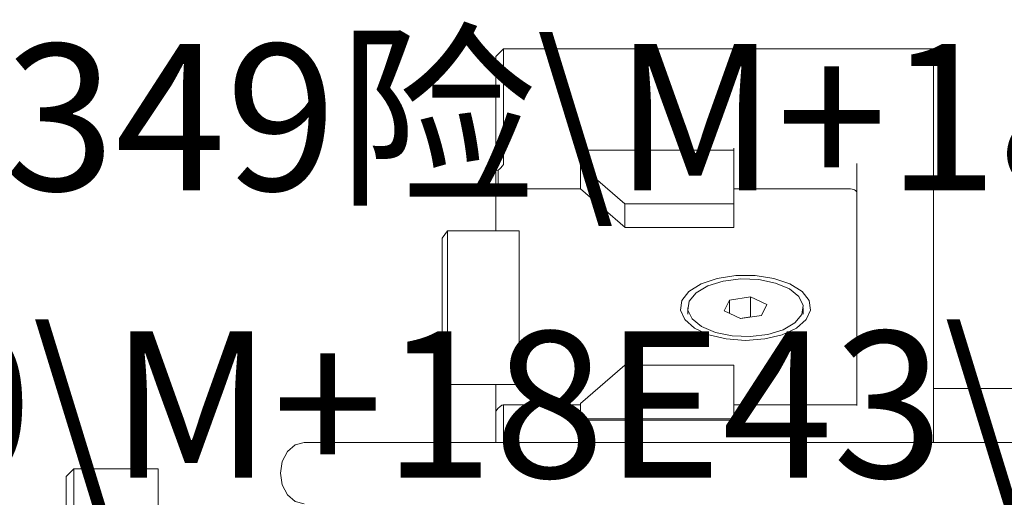
# Model space of a CAD drawing. Units: millimetres. Extents: x 0 to 524, y -1 to 558.
# Drawn here: x 232 to 248, y 269 to 277 of the extents above; entities that cross this region are included whole.
import ezdxf

# ---------------------------------------------------------------- set-up
doc = ezdxf.new("R2010")
doc.units = ezdxf.units.MM
doc.layers.add('图框', color=179, linetype='Continuous')
doc.styles.add('SLDTEXTSTYLE0', font='TXT', dxfattribs={"width": 0.7, "bigfont": 'bigfont'})
doc.styles.add('SLDTEXTSTYLE1', font='TXT', dxfattribs={"width": 0.7})
doc.dimstyles.new('SLDDIMSTYLE2', dxfattribs={"dimtxt": 0.18, "dimasz": 3, "dimexe": 0, "dimexo": 0.0625, "dimgap": 0, "dimtad": 0, "dimtih": 1, "dimtoh": 1, "dimdec": 0, "dimrnd": 1e-09, "dimzin": 0, "dimdsep": 46, "dimtxsty": 'Standard', "dimsah": 1, "dimcen": 0.09, "dimadec": 0, "dimazin": 0, "dimtfac": 3, "dimtdec": 0, "dimtofl": 0, "dimtmove": 0, "dimatfit": 3, "dimfxl": 0, "dimfrac": 2, "dimtolj": 1, "dimtzin": 0, "dimarcsym": 0})
doc.dimstyles.new('SLDDIMSTYLE5', dxfattribs={"dimtxt": 4, "dimasz": 3, "dimexe": 0, "dimexo": 0.0625, "dimgap": 1, "dimtad": 0, "dimtih": 1, "dimtoh": 1, "dimlfac": 4, "dimrnd": 1e-09, "dimzin": 12, "dimdsep": 46, "dimtxsty": 'SLDTEXTSTYLE1', "dimblk1": 'NONE', "dimsah": 1, "dimcen": 0, "dimadec": 0, "dimazin": 3, "dimtol": 1, "dimtp": 0.02, "dimtfac": 1, "dimtmove": 0, "dimatfit": 3, "dimldrblk": 'NONE', "dimfxl": 0, "dimfrac": 2, "dimtolj": 1, "dimarcsym": 0})

# ---------------------------------------------------------------- blocks, each defined once
blk = doc.blocks.new('SW_NOTE_0')
at = {"layer": '图框', "color": 0, "char_height": 2.38125, "attachment_point": 1, "style": 'SLDTEXTSTYLE0'}
for s, insert in [('\\M+19594\\M+188CA\\M+18143\\M+194DB则\\M+18FAB\\M+189EF\\M+191A2\\M+190AC\\M+1906C\\M+19067伤\\M+18A51\\M+19349险\\M+18147', (0, -6.28)), ('2.\\M+19752\\M+198B0\\M+19573\\M+193AF\\M+195A8\\M+18C8F\\M+1974C\\M+191B4\\M+19573\\M+193AF\\M+19349\\M+19680\\M+18E43\\M+18C6E\\M+19094\\M+18143\\M+19396\\M+18F89\\M+18E9F夹\\M+18E9D\\M+18D48\\M+18C8F时\\M+18143', (0, -10.955))]:
    blk.add_mtext(s, dxfattribs=dict(at, insert=insert))
blk = doc.blocks.new('SW_SYMBOL_HOLE_DEPTH')
at = {"layer": '图框', "color": 0}
for p, q in [((0, 875), (800, 875)), ((400, 875), (400, 75)), ((100, 555), (400, 75)), ((700, 555), (400, 75))]:
    blk.add_line(p, q, dxfattribs=at)
blk = doc.blocks.new('_D_22')
at = {"layer": '图框'}
for p, q in [((264.377, 280.581), (232.267, 280.581)), ((267.558, 268.711), (264.377, 280.581)), ((267.946, 267.262), (267.558, 268.711))]:
    blk.add_line(p, q, dxfattribs=at)
blk.add_solid([(267.558, 268.711), (267.272, 271.741), (266.29, 271.478)], dxfattribs=at)
at = {"layer": '图框', "xscale": 0.005290909090909091, "yscale": 0.005290909090909091, "zscale": 0.005290909090909091}
blk.add_blockref('SW_SYMBOL_HOLE_DEPTH', (255.7, 281.227), dxfattribs=at)
at = {"layer": '图框', "attachment_point": 1, "style": 'SLDTEXTSTYLE1'}
for s, insert, char_height in [('0.02', (249.966, 287.822), 2.6), ('+', (247.98, 287.822), 2.6), ('%%c', (237.961, 285.737), 4), ('3-', (232.267, 285.737), 4), ('6', (242.985, 285.737), 4), ('6', (260.46, 285.737), 4), ('0', (249.966, 284.384), 2.6)]:
    blk.add_mtext(s, dxfattribs=dict(at, insert=insert, char_height=char_height))
blk = doc.blocks.new('_NONE')

msp = doc.modelspace()

# ---------------------------------------------------------------- linework, layer by layer
at = {"color": 7, "linetype": 'Continuous', "lineweight": 15}
for p, q in [((240.12069, 276.63775), (239.99569, 276.51275)), ((247.12069, 276.63775), (240.12069, 276.63775)), ((240.12069, 276.63775), (240.12069, 276.55402)), ((240.12069, 276.55402), (240.12069, 274.77277)), ((247.12069, 276.63775), (247.12069, 276.55402)), ((247.12069, 270.23351), (247.12069, 276.55402)), ((239.99569, 276.44576), (239.99569, 276.51275)), ((239.99569, 274.65201), (239.99569, 276.44576)), ((241.37069, 275.02277), (241.37069, 274.77277)), ((241.37069, 274.99152), (241.37069, 274.74152)), ((243.87069, 274.99152), (241.37069, 274.99152)), ((243.87069, 274.77277), (243.87069, 275.02277)), ((243.87069, 274.11652), (243.87069, 274.99152)), ((245.87069, 274.77277), (245.87069, 270.83527)), ((239.99569, 274.65201), (240.03319, 274.66574)), ((239.99569, 274.36281), (239.99569, 274.65201)), ((240.05819, 274.68739), (240.03319, 274.66574)), ((240.03319, 274.66574), (240.03319, 274.36281)), ((241.37069, 274.74152), (241.37069, 274.36281)), ((241.37069, 274.74152), (242.09238, 274.11652)), ((241.37069, 274.36281), (241.37069, 274.68739)), ((239.99569, 273.67531), (239.99569, 274.36281)), ((239.99569, 274.36281), (241.37069, 274.36281)), ((241.37069, 274.36281), (242.0996, 273.73156)), ((243.87069, 274.36281), (245.74569, 274.36281)), ((242.09238, 274.11652), (242.09238, 273.73781)), ((242.09238, 274.11652), (243.87069, 274.11652)), ((243.87069, 274.11652), (243.87069, 273.73781)), ((239.20819, 273.67531), (239.12069, 273.55578)), ((239.20819, 273.67531), (239.20819, 271.17531)), ((239.20819, 273.67531), (240.37069, 273.67531)), ((240.37069, 273.67531), (239.99569, 273.67531)), ((240.37069, 271.17531), (240.37069, 273.67531)), ((242.0996, 273.73156), (243.87069, 273.73156)), ((243.87069, 273.73156), (243.87069, 273.73781)), ((239.12069, 271.14328), (239.12069, 273.55578)), ((243.79573, 272.54913), (243.71251, 272.37357)), ((244.14142, 272.60087), (243.79573, 272.54913)), ((243.79573, 272.33431), (243.79573, 272.54913)), ((244.40388, 272.47705), (244.14142, 272.60087)), ((244.14142, 272.27611), (244.14142, 272.60087)), ((243.11694, 272.42531), (243.11694, 272.3203)), ((243.71251, 272.37357), (243.97497, 272.24975)), ((244.32066, 272.30149), (244.40388, 272.47705)), ((244.99944, 272.3203), (244.99944, 272.42531)), ((244.14142, 272.27611), (243.97265, 272.25085)), ((243.97497, 272.24975), (244.32066, 272.30149)), ((244.14374, 272.27501), (244.14142, 272.27611)), ((241.37069, 270.86652), (242.09238, 271.49152)), ((242.09238, 271.49152), (243.87069, 271.49152)), ((243.87069, 271.49152), (243.87069, 270.61652)), ((239.12069, 271.14328), (239.20819, 271.17531)), ((239.12069, 270.23351), (239.12069, 271.14328)), ((239.20819, 271.17531), (239.20819, 270.23351)), ((240.37069, 271.17531), (239.20819, 271.17531)), ((239.99569, 270.73951), (239.99569, 271.17531)), ((239.99569, 271.17531), (240.37069, 271.17531)), ((254.45819, 271.10851), (247.12069, 271.10851)), ((240.03319, 270.79074), (239.99569, 270.73951)), ((240.03319, 270.79074), (240.05819, 270.81239)), ((241.37069, 270.84364), (240.11232, 270.84364)), ((240.12069, 270.83527), (240.12069, 270.23351)), ((241.37069, 270.61652), (241.37069, 270.86652)), ((241.37069, 270.83527), (241.37069, 270.58527)), ((245.87069, 270.84364), (243.87069, 270.84364)), ((243.87069, 270.58527), (243.87069, 270.83527)), ((239.99569, 270.23351), (239.99569, 270.73951)), ((243.87069, 270.61652), (241.37069, 270.61652)), ((243.87069, 270.59364), (241.37069, 270.59364)), ((238.27901, 270.23351), (236.87069, 270.23351)), ((240.57714, 270.23351), (238.27901, 270.23351)), ((253.87261, 270.23351), (240.57714, 270.23351)), ((233.12069, 269.80313), (232.99569, 269.67813)), ((234.49569, 269.80313), (233.12069, 269.80313)), ((233.12069, 269.80313), (233.12069, 269.61563)), ((234.49569, 269.61563), (234.49569, 269.80313)), ((232.99569, 269.55313), (232.99569, 269.67813)), ((232.99569, 259.27325), (232.99569, 269.55313)), ((233.12069, 269.61563), (233.12069, 259.33575)), ((234.49569, 259.33575), (234.49569, 269.61563))]:
    msp.add_line(p, q, dxfattribs=at)
at = {"color": 7, "linetype": 'Continuous', "lineweight": 15, "flags": 128}
for points in [[(245.87069, 274.30031), (245.86829, 274.3125), (245.86118, 274.32423), (245.84963, 274.33503), (245.83408, 274.3445), (245.81514, 274.35228), (245.79353, 274.35805), (245.77008, 274.36161), (245.74569, 274.36281)], [(244.05819, 271.89406), (243.74502, 271.91766), (243.45967, 271.98637), (243.2275, 272.09408), (243.06914, 272.23122), (242.99867, 272.38561), (243.02233, 272.54352), (243.13804, 272.69094), (243.33551, 272.81474), (243.59719, 272.90395), (243.89984, 272.95063), (244.21655, 272.95063), (244.5192, 272.90395), (244.78088, 272.81474), (244.97835, 272.69094), (245.09406, 272.54352), (245.11772, 272.38561), (245.04725, 272.23122), (244.88889, 272.09408), (244.65672, 271.98637), (244.37137, 271.91766), (244.05819, 271.89406)], [(243.14232, 272.53385), (243.25423, 272.67005), (243.44483, 272.78229), (243.69548, 272.85959), (243.98163, 272.89438), (244.27528, 272.88325), (244.54767, 272.82729), (244.77216, 272.73199), (244.92675, 272.60667), (244.99633, 272.46359), (244.97407, 272.31677), (244.86216, 272.18057), (244.67155, 272.06833), (244.42091, 271.99103), (244.13476, 271.95624), (243.84111, 271.96737), (243.56872, 272.02333), (243.34423, 272.11863), (243.18964, 272.24395), (243.12006, 272.38703), (243.14232, 272.53385)], [(236.87069, 269.23351), (236.72412, 269.27157), (236.59986, 269.37995), (236.51683, 269.54217), (236.48767, 269.73351), (236.51683, 269.92485), (236.59986, 270.08706), (236.72412, 270.19545), (236.87069, 270.23351)]]:
    msp.add_lwpolyline(points, dxfattribs=at)
at = {"color": 7, "linetype": 'Continuous', "lineweight": 15}
for centre, start_param, end_param in [((240.05819, 274.71864), 4.45058959, 6.02138592), ((240.05819, 270.78114), 6.02138592, 7.59218225)]:
    msp.add_ellipse(centre, major_axis=(0.06037, 0.06037), ratio=0.26794919, start_param=start_param, end_param=end_param, dxfattribs=at)

# ---------------------------------------------------------------- block references
at = {"layer": '图框'}
msp.add_blockref('SW_NOTE_0', (51.29567, 282.9961), dxfattribs=at)

# ---------------------------------------------------------------- dimensions: what is measured, and where the dimension line sits
dim = msp.add_diameter_dim_2p(p1=(267.94583, 267.26249), p2=(267.5576, 268.71137), text='3-<>{\\fGDT;x}6', dimstyle='SLDDIMSTYLE5', dxfattribs=at)
dim.commit()
dim.dimension.update_dxf_attribs({"geometry": '_D_22', "text_midpoint": (247.69685, 284.24439), "dimtype": 163})

# ---------------------------------------------------------------- leaders
msp.add_leader([(233.12069, 266.96621), (220.33952, 276.9788)], dimstyle='SLDDIMSTYLE2', dxfattribs=at)

doc.saveas('drawing.dxf')
